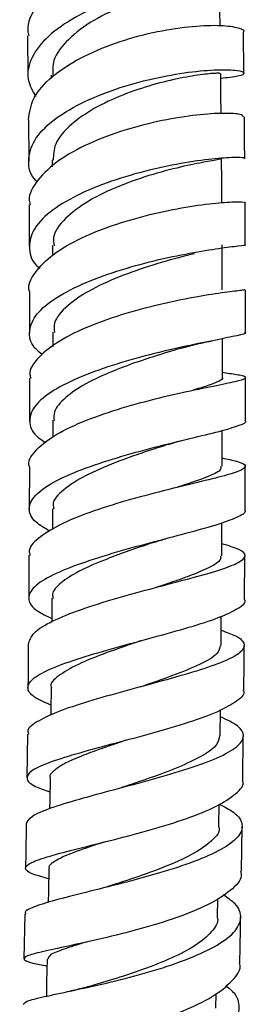
# Model space of a CAD drawing. Units: millimetres. Extents: x 5 to 995, y 5 to 995.
# Drawn here: x 205 to 208, y 427 to 440 of the extents above; entities that cross this region are included whole.
import ezdxf

# ---------------------------------------------------------------- set-up
doc = ezdxf.new("R2010")
doc.units = ezdxf.units.MM

msp = doc.modelspace()

# ---------------------------------------------------------------- linework, layer by layer
at = {"color": 7, "linetype": 'Continuous', "lineweight": 25}
for p, q in [((207.536, 439.354), (207.53, 439.891)), ((204.73, 439.839), (204.737, 439.319)), ((205.039, 439.33), (205.039, 439.293)), ((204.742, 438.748), (204.747, 438.213)), ((205.049, 438.23), (205.049, 438.137)), ((207.554, 437.125), (207.551, 437.673)), ((205.055, 437.117), (205.055, 436.989)), ((204.755, 436.519), (204.757, 435.977)), ((207.557, 435.99), (207.556, 436.543)), ((205.058, 435.99), (205.058, 435.806)), ((207.328, 435.456), (207.258, 435.467)), ((204.758, 435.394), (204.757, 434.838)), ((205.058, 434.849), (205.058, 434.63)), ((204.755, 434.245), (204.754, 433.695)), ((207.554, 433.685), (207.555, 434.25)), ((205.055, 433.697), (205.054, 433.428)), ((204.75, 433.095), (204.746, 432.534)), ((207.546, 432.523), (207.55, 433.089)), ((205.048, 432.539), (205.046, 432.231)), ((206.194, 431.982), (206.209, 431.987)), ((207.229, 430.75), (207.233, 431.088)), ((204.729, 430.771), (204.722, 430.202)), ((207.522, 430.171), (207.529, 430.751)), ((207.213, 429.575), (207.218, 429.861)), ((207.504, 428.991), (207.514, 429.57)), ((207.195, 428.396), (207.199, 428.637)), ((204.694, 428.433), (204.684, 427.854)), ((207.172, 427.213), (207.176, 427.404))]:
    msp.add_line(p, q, dxfattribs=at)
at = {"color": 7, "linetype": 'Continuous', "lineweight": 25, "flags": 128}
for points in [[(207.229, 439.973), (207.226, 440.165), (207.223, 440.443)], [(207.241, 438.832), (207.239, 439.07), (207.236, 439.352)], [(207.251, 437.671), (207.249, 437.958), (207.247, 438.245)], [(207.256, 436.542), (207.255, 436.833), (207.254, 437.124)], [(207.258, 435.402), (207.258, 435.696), (207.258, 435.907)], [(207.256, 434.25), (207.257, 434.546), (207.257, 434.716)], [(207.25, 433.089), (207.252, 433.387), (207.252, 433.516)], [(207.241, 431.922), (207.244, 432.221), (207.244, 432.304)], [(205.038, 431.375), (205.035, 431.075), (205.034, 431.016)], [(205.024, 430.204), (205.02, 429.905), (205.018, 429.805)], [(205.006, 429.028), (205.001, 428.73), (204.998, 428.585)], [(204.985, 427.849), (204.979, 427.553), (204.975, 427.367)]]:
    msp.add_lwpolyline(points, dxfattribs=at)
at = {"color": 7, "linetype": 'Continuous', "lineweight": 25}
for points, knots in [([(207.503, 440.975), (207.497, 440.999), (207.484, 441.051), (207.264, 441.104), (206.911, 441.115), (206.459, 441.064), (205.967, 440.943), (205.493, 440.755), (205.092, 440.509), (204.829, 440.222), (204.712, 439.989), (204.742, 439.864), (204.747, 439.839)], [0, 0, 0, 0, 0.09017, 0.1998, 0.309646, 0.419716, 0.530062, 0.640638, 0.751415, 0.862297, 0.973225, 1, 1, 1, 1]), ([(207.224, 440.337), (207.232, 440.338), (207.359, 440.345), (207.484, 440.393), (207.552, 440.458), (207.434, 440.517), (207.161, 440.543), (206.762, 440.52), (206.287, 440.437), (205.793, 440.293), (205.34, 440.09), (204.982, 439.841), (204.768, 439.563), (204.705, 439.292), (204.795, 439.127), (204.834, 439.054)], [0, 0, 0, 0, 0.005334, 0.089555, 0.173955, 0.258487, 0.343089, 0.427721, 0.512292, 0.596757, 0.68105, 0.765144, 0.849016, 0.932704, 1, 1, 1, 1]), ([(207.208, 440.443), (207.212, 440.445), (207.237, 440.457), (207.113, 440.471), (206.84, 440.453), (206.444, 440.382), (206.001, 440.245), (205.576, 440.049), (205.247, 439.8), (205.053, 439.551), (205.056, 439.391), (205.058, 439.327)], [0, 0, 0, 0, 0.028106, 0.155089, 0.282263, 0.409328, 0.536346, 0.663064, 0.789562, 0.915703, 1, 1, 1, 1]), ([(204.744, 438.748), (204.757, 438.844), (204.783, 439.037), (205.032, 439.314), (205.403, 439.559), (205.866, 439.755), (206.362, 439.893), (206.829, 439.968), (207.217, 439.984), (207.455, 439.955), (207.557, 439.914), (207.529, 439.892), (207.528, 439.891)], [0, 0, 0, 0, 0.110635, 0.221516, 0.332497, 0.443456, 0.554335, 0.665028, 0.775495, 0.885682, 0.995624, 1, 1, 1, 1]), ([(204.858, 437.943), (204.851, 437.949), (204.76, 438.034), (204.729, 438.22), (204.795, 438.484), (205.038, 438.741), (205.409, 438.969), (205.869, 439.156), (206.362, 439.293), (206.83, 439.375), (207.215, 439.406), (207.472, 439.396), (207.564, 439.359), (207.496, 439.312), (207.321, 439.295), (207.237, 439.287)], [0, 0, 0, 0, 0.00634, 0.088912, 0.171494, 0.254165, 0.337003, 0.420024, 0.50327, 0.586712, 0.670326, 0.754042, 0.83781, 0.921541, 1, 1, 1, 1]), ([(207.229, 439.352), (207.222, 439.353), (207.206, 439.357), (207.017, 439.343), (206.724, 439.297), (206.356, 439.21), (205.963, 439.078), (205.589, 438.905), (205.279, 438.688), (205.072, 438.456), (205.066, 438.296), (205.064, 438.227)], [0, 0, 0, 0, 0.099799, 0.21271, 0.325747, 0.438661, 0.551502, 0.664136, 0.776526, 0.902567, 1, 1, 1, 1]), ([(207.53, 438.789), (207.524, 438.8), (207.509, 438.825), (207.29, 438.84), (206.937, 438.819), (206.484, 438.748), (205.991, 438.624), (205.517, 438.447), (205.115, 438.225), (204.851, 437.972), (204.733, 437.771), (204.761, 437.664), (204.766, 437.645)], [0, 0, 0, 0, 0.089168, 0.199176, 0.309399, 0.419883, 0.530636, 0.641646, 0.752857, 0.864187, 0.975554, 1, 1, 1, 1]), ([(207.547, 438.247), (207.546, 438.427), (207.545, 438.61), (207.543, 438.787), (207.543, 438.79)], [0, 0, 0, 0, 0.9817193, 1, 1, 1, 1]), ([(207.535, 438.247), (207.539, 438.248), (207.566, 438.255), (207.449, 438.264), (207.187, 438.25), (206.785, 438.199), (206.31, 438.102), (205.815, 437.959), (205.36, 437.774), (205.003, 437.555), (204.78, 437.315), (204.739, 437.071), (204.786, 436.902), (204.883, 436.826), (204.889, 436.822)], [0, 0, 0, 0, 0.017702, 0.115683, 0.21375, 0.31185, 0.409892, 0.507802, 0.605507, 0.702976, 0.800177, 0.897155, 0.993953, 1, 1, 1, 1]), ([(207.225, 438.245), (207.23, 438.242), (207.244, 438.236), (207.086, 438.213), (206.777, 438.153), (206.364, 438.049), (205.919, 437.897), (205.506, 437.701), (205.208, 437.47), (205.052, 437.268), (205.071, 437.15), (205.076, 437.115)], [0, 0, 0, 0, 0.058213, 0.185381, 0.312629, 0.439836, 0.566871, 0.693678, 0.82015, 0.946358, 1, 1, 1, 1]), ([(204.757, 436.519), (204.757, 436.519), (204.726, 436.6), (204.819, 436.768), (205.043, 437.006), (205.423, 437.223), (205.885, 437.403), (206.382, 437.541), (206.849, 437.632), (207.237, 437.678), (207.476, 437.688), (207.577, 437.679), (207.549, 437.673), (207.547, 437.673)], [0, 0, 0, 0, 0.000859, 0.111375, 0.222063, 0.332823, 0.443571, 0.554221, 0.664685, 0.7749, 0.884844, 0.994508, 1, 1, 1, 1]), ([(204.751, 437.645), (204.752, 437.556), (204.753, 437.379), (204.754, 437.196), (204.754, 437.105)], [0, 0, 0, 0, 0.5029853, 1, 1, 1, 1]), ([(204.925, 435.701), (204.897, 435.722), (204.782, 435.809), (204.736, 435.98), (204.808, 436.203), (205.051, 436.419), (205.424, 436.618), (205.885, 436.789), (206.379, 436.926), (206.846, 437.023), (207.236, 437.085), (207.476, 437.115), (207.58, 437.123), (207.552, 437.125), (207.552, 437.125)], [0, 0, 0, 0, 0.0307038, 0.1266243, 0.2225504, 0.3186021, 0.414822, 0.5112897, 0.6080073, 0.7049712, 0.8021266, 0.8994194, 0.9967495, 1, 1, 1, 1]), ([(206.896, 437.011), (206.866, 437.004), (206.743, 436.973), (206.41, 436.884), (205.972, 436.737), (205.551, 436.552), (205.236, 436.339), (205.065, 436.145), (205.076, 436.029), (205.08, 435.989)], [0, 0, 0, 0, 0.053846, 0.225925, 0.397653, 0.569203, 0.740188, 0.910904, 1, 1, 1, 1]), ([(207.546, 436.543), (207.539, 436.54), (207.525, 436.536), (207.304, 436.511), (206.95, 436.457), (206.497, 436.368), (206.004, 436.24), (205.529, 436.076), (205.126, 435.88), (204.86, 435.665), (204.741, 435.498), (204.768, 435.41), (204.772, 435.395)], [0, 0, 0, 0, 0.092574, 0.202297, 0.312213, 0.422416, 0.532894, 0.643648, 0.754601, 0.865699, 0.976821, 1, 1, 1, 1]), ([(207.545, 435.99), (207.549, 435.988), (207.576, 435.976), (207.46, 435.949), (207.198, 435.894), (206.796, 435.814), (206.32, 435.704), (205.824, 435.564), (205.369, 435.397), (205.01, 435.211), (204.786, 435.013), (204.738, 434.813), (204.806, 434.659), (204.935, 434.578), (204.969, 434.557)], [0, 0, 0, 0, 0.0177343, 0.1129007, 0.2081893, 0.3034869, 0.3987448, 0.4938601, 0.5887841, 0.6834563, 0.7778864, 0.872069, 0.966096, 1, 1, 1, 1]), ([(206.73, 435.785), (206.794, 435.803), (206.926, 435.84), (207.065, 435.868), (207.137, 435.882)], [0, 0, 0, 0, 0.48682, 1, 1, 1, 1]), ([(206.731, 435.785), (206.686, 435.772), (206.536, 435.728), (206.215, 435.629), (205.826, 435.486), (205.473, 435.323), (205.211, 435.144), (205.068, 434.982), (205.073, 434.883), (205.075, 434.846)], [0, 0, 0, 0, 0.0709662, 0.2377578, 0.4042218, 0.5704945, 0.7362718, 0.9017834, 1, 1, 1, 1]), ([(204.757, 434.245), (204.757, 434.245), (204.726, 434.311), (204.82, 434.448), (205.047, 434.644), (205.428, 434.83), (205.892, 434.993), (206.389, 435.13), (206.858, 435.236), (207.242, 435.314), (207.496, 435.365), (207.584, 435.401), (207.523, 435.427), (207.368, 435.45), (207.301, 435.459)], [0, 0, 0, 0, 0.000841, 0.094017, 0.187343, 0.280713, 0.374082, 0.467347, 0.560456, 0.653338, 0.745984, 0.838377, 0.930584, 1, 1, 1, 1]), ([(207.256, 435.401), (207.257, 435.4), (207.27, 435.387), (207.222, 435.358), (207.108, 435.309), (206.983, 435.27), (206.89, 435.242), (206.876, 435.238)], [0, 0, 0, 0, 0.0156494, 0.3254467, 0.6358831, 0.9466453, 1, 1, 1, 1]), ([(207.557, 434.843), (207.558, 435.009), (207.558, 435.196), (207.558, 435.379), (207.558, 435.401)], [0, 0, 0, 0, 0.882022, 1, 1, 1, 1]), ([(205.02, 433.407), (204.954, 433.446), (204.796, 433.538), (204.729, 433.695), (204.807, 433.87), (205.051, 434.045), (205.426, 434.212), (205.888, 434.365), (206.383, 434.5), (206.85, 434.614), (207.24, 434.707), (207.48, 434.78), (207.583, 434.823), (207.554, 434.842), (207.553, 434.844)], [0, 0, 0, 0, 0.0675891, 0.1595869, 0.2516195, 0.3437538, 0.4360623, 0.5286138, 0.621402, 0.7144333, 0.8076538, 0.901004, 0.9943957, 1, 1, 1, 1]), ([(206.552, 434.532), (206.472, 434.507), (206.257, 434.438), (205.865, 434.302), (205.465, 434.129), (205.179, 433.943), (205.045, 433.796), (205.068, 433.715), (205.074, 433.696)], [0, 0, 0, 0, 0.1211614, 0.3259549, 0.5304035, 0.7342702, 0.9376854, 1, 1, 1, 1]), ([(206.554, 434.533), (206.595, 434.546), (206.678, 434.572), (206.773, 434.595), (206.822, 434.607)], [0, 0, 0, 0, 0.493838, 1, 1, 1, 1]), ([(207.256, 434.358), (207.324, 434.343), (207.489, 434.308), (207.579, 434.26), (207.527, 434.201), (207.307, 434.131), (206.95, 434.043), (206.498, 433.934), (206.004, 433.804), (205.528, 433.654), (205.123, 433.488), (204.855, 433.314), (204.734, 433.18), (204.761, 433.109), (204.767, 433.095)], [0, 0, 0, 0, 0.062896, 0.153733, 0.244592, 0.335573, 0.426747, 0.518142, 0.609796, 0.701674, 0.793741, 0.885925, 0.978155, 1, 1, 1, 1]), ([(207.235, 434.25), (207.238, 434.233), (207.245, 434.189), (207.054, 434.106), (206.835, 434.03), (206.674, 433.978), (206.651, 433.97)], [0, 0, 0, 0, 0.217897, 0.579066, 0.940917, 1, 1, 1, 1]), ([(207.542, 433.685), (207.546, 433.681), (207.572, 433.649), (207.456, 433.586), (207.195, 433.489), (206.792, 433.378), (206.316, 433.254), (205.819, 433.117), (205.363, 432.971), (205.002, 432.82), (204.778, 432.667), (204.724, 432.516), (204.813, 432.384), (204.978, 432.305), (205.046, 432.273)], [0, 0, 0, 0, 0.0150905, 0.1075235, 0.2000701, 0.2926485, 0.3851709, 0.4775665, 0.569767, 0.6617239, 0.7534367, 0.8449183, 0.9362181, 1, 1, 1, 1]), ([(204.742, 431.937), (204.757, 431.987), (204.787, 432.088), (205.041, 432.242), (205.417, 432.393), (205.884, 432.538), (206.382, 432.674), (206.851, 432.796), (207.235, 432.905), (207.488, 433.001), (207.578, 433.087), (207.508, 433.165), (207.335, 433.219), (207.251, 433.245)], [0, 0, 0, 0, 0.091781, 0.18369, 0.275681, 0.367649, 0.459518, 0.551208, 0.642675, 0.733881, 0.824856, 0.915612, 1, 1, 1, 1]), ([(206.376, 433.264), (206.351, 433.256), (206.233, 433.216), (206.007, 433.139), (205.692, 433.021), (205.385, 432.887), (205.151, 432.737), (205.042, 432.62), (205.059, 432.554), (205.063, 432.538)], [0, 0, 0, 0, 0.040058, 0.189787, 0.339257, 0.537855, 0.735966, 0.933614, 1, 1, 1, 1]), ([(206.376, 433.264), (206.398, 433.271), (206.443, 433.286), (206.496, 433.3), (206.523, 433.308)], [0, 0, 0, 0, 0.498072, 1, 1, 1, 1]), ([(207.233, 433.089), (207.236, 433.072), (207.244, 433.023), (207.102, 432.937), (206.866, 432.836), (206.608, 432.745), (206.442, 432.69), (206.372, 432.666)], [0, 0, 0, 0, 0.143, 0.401773, 0.661246, 0.856536, 1, 1, 1, 1]), ([(205.035, 431.148), (204.956, 431.183), (204.785, 431.257), (204.71, 431.374), (204.791, 431.5), (205.035, 431.63), (205.411, 431.762), (205.874, 431.897), (206.37, 432.03), (206.838, 432.161), (207.228, 432.285), (207.47, 432.404), (207.573, 432.482), (207.544, 432.52), (207.542, 432.523)], [0, 0, 0, 0, 0.079221, 0.169992, 0.260789, 0.351679, 0.442779, 0.534106, 0.625699, 0.717516, 0.809526, 0.901644, 0.993821, 1, 1, 1, 1]), ([(207.243, 432.12), (207.31, 432.096), (207.475, 432.036), (207.565, 431.941), (207.513, 431.831), (207.293, 431.714), (206.936, 431.591), (206.483, 431.463), (205.988, 431.33), (205.511, 431.195), (205.105, 431.061), (204.835, 430.929), (204.713, 430.833), (204.741, 430.781), (204.746, 430.771)], [0, 0, 0, 0, 0.062624, 0.1533, 0.244024, 0.334845, 0.425875, 0.517141, 0.608683, 0.700474, 0.792471, 0.884578, 0.976729, 1, 1, 1, 1]), ([(206.193, 431.982), (206.193, 431.982), (206.052, 431.932), (205.75, 431.83), (205.368, 431.677), (205.119, 431.528), (205.013, 431.427), (205.041, 431.376), (205.043, 431.373)], [0, 0, 0, 0, 0.0004075, 0.2472346, 0.4934154, 0.7390623, 0.9839834, 1, 1, 1, 1]), ([(204.741, 431.937), (204.741, 431.821), (204.74, 431.633), (204.737, 431.445), (204.736, 431.374)], [0, 0, 0, 0, 0.619199, 1, 1, 1, 1]), ([(207.229, 431.923), (207.223, 431.887), (207.209, 431.807), (206.978, 431.676), (206.625, 431.532), (206.333, 431.432), (206.188, 431.382)], [0, 0, 0, 0, 0.2173, 0.477678, 0.738764, 1, 1, 1, 1]), ([(207.536, 431.348), (207.537, 431.45), (207.54, 431.641), (207.541, 431.832), (207.542, 431.921)], [0, 0, 0, 0, 0.531555, 1, 1, 1, 1]), ([(207.525, 431.348), (207.528, 431.34), (207.555, 431.288), (207.438, 431.187), (207.176, 431.045), (206.773, 430.904), (206.296, 430.766), (205.797, 430.634), (205.34, 430.51), (204.978, 430.395), (204.754, 430.289), (204.7, 430.189), (204.788, 430.103), (204.953, 430.047), (205.021, 430.024)], [0, 0, 0, 0, 0.0156836, 0.1080836, 0.2005666, 0.293107, 0.3856029, 0.4779994, 0.5702028, 0.6621707, 0.7538497, 0.8452888, 0.9365099, 1, 1, 1, 1]), ([(204.717, 429.607), (204.731, 429.639), (204.761, 429.705), (205.014, 429.811), (205.39, 429.927), (205.857, 430.052), (206.356, 430.185), (206.827, 430.324), (207.212, 430.465), (207.467, 430.606), (207.556, 430.744), (207.488, 430.875), (207.315, 430.958), (207.232, 430.998)], [0, 0, 0, 0, 0.089607, 0.181736, 0.273968, 0.366198, 0.45836, 0.550341, 0.642073, 0.733508, 0.82467, 0.915589, 1, 1, 1, 1]), ([(206.004, 430.691), (205.997, 430.689), (205.86, 430.641), (205.632, 430.565), (205.366, 430.462), (205.177, 430.375), (205.063, 430.29), (205.009, 430.235), (205.025, 430.207), (205.026, 430.205)], [0, 0, 0, 0, 0.013162, 0.258056, 0.441711, 0.625148, 0.808198, 0.990925, 1, 1, 1, 1]), ([(207.219, 430.752), (207.214, 430.714), (207.204, 430.63), (207.024, 430.498), (206.735, 430.357), (206.374, 430.22), (206.12, 430.134), (205.996, 430.091)], [0, 0, 0, 0, 0.173049, 0.3818041, 0.591237, 0.8010118, 1, 1, 1, 1]), ([(205.004, 428.892), (204.925, 428.914), (204.754, 428.963), (204.679, 429.029), (204.758, 429.104), (205.002, 429.186), (205.377, 429.284), (205.84, 429.398), (206.338, 429.529), (206.808, 429.675), (207.2, 429.833), (207.443, 429.997), (207.548, 430.111), (207.519, 430.168), (207.518, 430.171)], [0, 0, 0, 0, 0.078016, 0.168993, 0.259939, 0.350999, 0.442266, 0.533803, 0.625637, 0.717716, 0.809972, 0.902321, 0.994674, 1, 1, 1, 1]), ([(206, 430.093), (205.988, 430.089), (205.972, 430.083), (205.951, 430.078), (205.945, 430.076)], [0, 0, 0, 0, 0.7079042, 1, 1, 1, 1]), ([(207.218, 429.862), (207.285, 429.827), (207.449, 429.743), (207.537, 429.599), (207.484, 429.436), (207.262, 429.273), (206.904, 429.115), (206.449, 428.966), (205.953, 428.832), (205.475, 428.713), (205.069, 428.612), (204.8, 428.526), (204.678, 428.468), (204.706, 428.438), (204.712, 428.432)], [0, 0, 0, 0, 0.0624969, 0.1531512, 0.2438263, 0.3346289, 0.4256393, 0.5169596, 0.6085766, 0.7004786, 0.7925706, 0.884766, 0.9769515, 1, 1, 1, 1]), ([(204.714, 429.607), (204.714, 429.596), (204.712, 429.402), (204.708, 429.21), (204.704, 429.029)], [0, 0, 0, 0, 0.05347, 1, 1, 1, 1]), ([(207.207, 429.577), (207.209, 429.572), (207.238, 429.509), (207.13, 429.383), (206.88, 429.206), (206.495, 429.037), (206.11, 428.901), (205.889, 428.829), (205.809, 428.803)], [0, 0, 0, 0, 0.017519, 0.231471, 0.445841, 0.66098, 0.876434, 1, 1, 1, 1]), ([(205.736, 429.373), (205.703, 429.362), (205.527, 429.304), (205.266, 429.216), (205.07, 429.12), (205, 429.059), (205.011, 429.032), (205.013, 429.027)], [0, 0, 0, 0, 0.076587, 0.403216, 0.729279, 0.946804, 1, 1, 1, 1]), ([(207.492, 428.991), (207.496, 428.979), (207.522, 428.904), (207.404, 428.763), (207.139, 428.578), (206.733, 428.406), (206.254, 428.254), (205.755, 428.127), (205.297, 428.027), (204.936, 427.95), (204.713, 427.893), (204.662, 427.846), (204.752, 427.807), (204.917, 427.773), (204.983, 427.76)], [0, 0, 0, 0, 0.017997, 0.110266, 0.202663, 0.295125, 0.387603, 0.479987, 0.572187, 0.664122, 0.755756, 0.847106, 0.938271, 1, 1, 1, 1]), ([(205.807, 428.802), (205.777, 428.793), (205.726, 428.777), (205.667, 428.761), (205.642, 428.755)], [0, 0, 0, 0, 0.590288, 1, 1, 1, 1]), ([(204.675, 427.263), (204.688, 427.278), (204.716, 427.309), (204.967, 427.367), (205.341, 427.446), (205.809, 427.549), (206.309, 427.679), (206.782, 427.834), (207.17, 428.007), (207.429, 428.193), (207.52, 428.384), (207.467, 428.55), (207.324, 428.646), (207.268, 428.684)], [0, 0, 0, 0, 0.092347, 0.186907, 0.281534, 0.376197, 0.470788, 0.565218, 0.659374, 0.753217, 0.846716, 0.939962, 1, 1, 1, 1]), ([(207.189, 428.398), (207.191, 428.393), (207.213, 428.328), (207.124, 428.201), (206.925, 428.025), (206.604, 427.86), (206.228, 427.711), (205.871, 427.595), (205.679, 427.537), (205.603, 427.515)], [0, 0, 0, 0, 0.01628, 0.189696, 0.363446, 0.537682, 0.712317, 0.887207, 1, 1, 1, 1]), ([(207.484, 427.8), (207.485, 427.839), (207.489, 428.034), (207.492, 428.234), (207.494, 428.394)], [0, 0, 0, 0, 0.195899, 1, 1, 1, 1]), ([(205.503, 428.073), (205.497, 428.072), (205.372, 428.034), (205.192, 427.977), (205.009, 427.906), (205, 427.866), (204.995, 427.848)], [0, 0, 0, 0, 0.015605, 0.364913, 0.713673, 1, 1, 1, 1]), ([(204.661, 426.676), (204.661, 426.676), (204.63, 426.683), (204.721, 426.696), (204.944, 426.731), (205.321, 426.791), (205.783, 426.883), (206.281, 427.01), (206.754, 427.171), (207.151, 427.361), (207.399, 427.569), (207.508, 427.72), (207.481, 427.796), (207.479, 427.8)], [0, 0, 0, 0, 0.000361, 0.109779, 0.219319, 0.329066, 0.43916, 0.549596, 0.660362, 0.771338, 0.882426, 0.993477, 1, 1, 1, 1]), ([(207.3, 427.504), (207.322, 427.488), (207.436, 427.407), (207.492, 427.245), (207.44, 427.03), (207.212, 426.82), (206.85, 426.627), (206.393, 426.46), (205.895, 426.324), (205.417, 426.224), (205.012, 426.157), (204.747, 426.117), (204.628, 426.101), (204.657, 426.093), (204.662, 426.092)], [0, 0, 0, 0, 0.022829, 0.117523, 0.212219, 0.307084, 0.402197, 0.497645, 0.593427, 0.689496, 0.785761, 0.882136, 0.978512, 1, 1, 1, 1]), ([(205.605, 427.515), (205.554, 427.5), (205.451, 427.471), (205.337, 427.446), (205.278, 427.433)], [0, 0, 0, 0, 0.491014, 1, 1, 1, 1])]:
    msp.add_open_spline(points, degree=3, knots=knots, dxfattribs=at)

doc.saveas('drawing.dxf')
